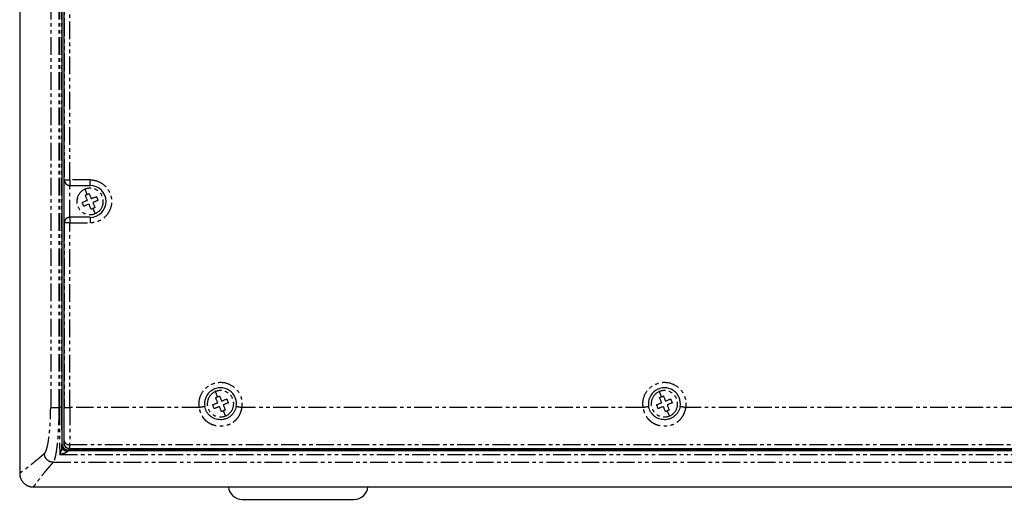
# Model space of a CAD drawing. Units: millimetres. Extents: x 167 to 6638, y -937 to 3933.
# Drawn here: x 167 to 1941, y -937 to -72 of the extents above; entities that cross this region are included whole.
import ezdxf

# ---------------------------------------------------------------- set-up
doc = ezdxf.new("R2010")
doc.units = ezdxf.units.MM
doc.header["$LTSCALE"] = 5
doc.linetypes.add('PHANTOM', pattern=[12.7, 6.35, -1.27, 1.27, -1.27, 1.27, -1.27])

msp = doc.modelspace()

# ---------------------------------------------------------------- linework, layer by layer
at = {"linetype": 'Continuous'}
for p, q in [((166.7, 841), (166.7, -890)), ((243.5, -837.9), (243.5, 788.9)), ((246.1, 786.4), (246.1, -835.4)), ((257.1, -370.7), (293.5, -370.7)), ((293.5, -428.2), (257.1, -428.2)), ((253.2, -848.5), (3333.8, -848.5)), ((3333.6, -847.9), (253.5, -847.9)), ((256.5, -844.9), (256.1, -845.4)), ((256.3, -845.4), (3331, -845.4)), ((191.2, -914.5), (3395.9, -914.5))]:
    msp.add_line(p, q, dxfattribs=at)
at = {"linetype": 'PHANTOM'}
for p, q in [((222.5, 722.3), (222.5, -771.3)), ((237.3, 722.3), (237.3, -771.3)), ((238.2, 722.3), (238.2, -771.3)), ((242.2, 722.3), (242.2, -771.3)), ((247.1, 311.8), (247.1, -360.7)), ((257.1, -360.7), (257.1, 311.8)), ((247, -360.7), (247.1, -360.7)), ((247, -438.2), (247, -360.7)), ((247.1, -360.7), (257.1, -360.7)), ((256.9, -428.2), (256.9, -370.7)), ((293.5, -360.7), (257.1, -360.7)), ((257.1, -360.7), (257.1, -370.7)), ((293.5, -370.7), (293.5, -360.7)), ((284.4, -377.5), (284, -376.4)), ((288.3, -386.8), (284.4, -377.5)), ((302.7, -421.5), (298.8, -412.2)), ((303.1, -422.6), (302.7, -421.5)), ((247.1, -438.2), (247, -438.2)), ((257.1, -438.2), (247.1, -438.2)), ((247.1, -438.2), (247.1, -771.3)), ((257.1, -428.2), (257.1, -438.2)), ((257.1, -771.3), (257.1, -438.2)), ((257.1, -438.2), (293.5, -438.2)), ((293.5, -428.2), (293.5, -438.2)), ((519.4, -742.5), (519, -741.4)), ((523.3, -751.8), (519.4, -742.5)), ((1319.4, -742.5), (1319, -741.4)), ((1323.3, -751.8), (1319.4, -742.5)), ((238.2, -771.3), (237.3, -771.3)), ((247.1, -771.3), (257.1, -771.3)), ((490.4, -771.3), (257.1, -771.3)), ((537.7, -786.5), (533.8, -777.2)), ((1290.4, -771.3), (566.7, -771.3)), ((1337.7, -786.5), (1333.8, -777.2)), ((2220.4, -771.3), (1366.7, -771.3)), ((538.1, -787.6), (537.7, -786.5)), ((1338.1, -787.6), (1337.7, -786.5)), ((243, -838.5), (243.5, -837.9)), ((246.1, -835.4), (246.5, -834.9)), ((253.2, -847.9), (253.2, -848.5)), ((256.5, -844.9), (3330.5, -844.9)), ((256.7, -838.2), (3330.4, -838.2)), ((239, -855.8), (3348.1, -855.8)), ((227, -870), (3360.1, -870))]:
    msp.add_line(p, q, dxfattribs=at)
for centre, radius, start, end in [((257.1, -360.7), 10, 179.9955, 268.9948), ((293.5, -399.5), 23.8, 112.5227, 292.5227), ((293.5, -399.5), 23.8, 292.5227, 112.5227), ((257.1, -438.2), 10, 91.0045, 180.0041), ((528.5, -764.5), 23.8, 112.5227, 292.5227), ((528.5, -764.5), 23.8, 292.5227, 112.5227), ((1328.5, -764.5), 23.8, 112.5227, 292.5227), ((1328.5, -764.5), 23.8, 292.5227, 112.5227), ((255.6, -829.1), 9.15, 192.1716, 276.611), ((253, -838.4), 10, 180.0204, 269.9796), ((256.5, -834.9), 10, 180.0205, 268.6416)]:
    msp.add_arc(centre, radius, start, end, dxfattribs=at)
at = {"linetype": 'Continuous'}
for centre, radius, start, end in [((257.1, -360.7), 10, 268.9988, 270), ((293.5, -399.5), 28.8, 0, 90), ((293.5, -399.5), 28.8, 270, 0), ((257.1, -438.2), 10, 90.8942, 90.9999), ((257.1, -438.2), 10, 90, 90.8942), ((528.5, -764.5), 28.8, 349.9204, 190.0796), ((1328.5, -764.5), 28.8, 349.9204, 190.0796), ((567.7, -911.8), 25, 186.2399, 270), ((769.4, -911.8), 25, 270, 353.7601)]:
    msp.add_arc(centre, radius, start, end, dxfattribs=at)
for centre, major_axis, ratio, start_param, end_param in [((256.9, -360.7), (-7.13, 7.13), 0.982697, 0.794125, 2.34745), ((256.9, -438.2), (7.13, 7.13), 0.982697, 0.794121, 2.347468), ((256.1, -835.4), (7.07, 7.07), 0.999695, 2.356347, 3.141593), ((256.1, -835.4), (7.07, 7.07), 0.999695, 3.141593, 3.93852), ((192, -889.2), (18.1, 18.1), 0.97582, 2.368432, 2.4137), ((192, -889.2), (18.1, 18.1), 0.97582, 3.898075, 3.914754)]:
    msp.add_ellipse(centre, major_axis=major_axis, ratio=ratio, start_param=start_param, end_param=end_param, dxfattribs=at)
at = {"linetype": 'PHANTOM'}
for points, knots in [([(293.5, -360.7), (303.8, -360.7), (313.7, -364.8), (328.2, -379.4), (332.3, -389.2), (332.3, -409.8), (328.2, -419.6), (313.7, -434.2), (303.8, -438.2), (293.5, -438.2)], [0, 0, 0, 0, 0.25, 0.25, 0.5, 0.5, 0.75, 0.75, 1, 1, 1, 1]), ([(490.4, -771.3), (489.1, -763.8), (489.9, -756.1), (495.9, -742.2), (500.9, -736.3), (513.6, -728), (521, -725.7), (536.1, -725.7), (543.5, -728), (556.2, -736.3), (561.1, -742.2), (567.1, -756.1), (568, -763.8), (566.7, -771.3)], [0, 0, 0, 0, 0.166667, 0.166667, 0.333333, 0.333333, 0.5, 0.5, 0.666667, 0.666667, 0.833333, 0.833333, 1, 1, 1, 1]), ([(1290.4, -771.3), (1289.1, -763.8), (1289.9, -756.1), (1295.9, -742.2), (1300.9, -736.3), (1313.6, -728), (1321, -725.7), (1336.1, -725.7), (1343.5, -728), (1356.2, -736.3), (1361.1, -742.2), (1367.1, -756.1), (1368, -763.8), (1366.7, -771.3)], [0, 0, 0, 0, 0.166667, 0.166667, 0.333333, 0.333333, 0.5, 0.5, 0.666667, 0.666667, 0.833333, 0.833333, 1, 1, 1, 1]), ([(211.1, -854.2), (212.7, -852.8), (214.2, -849.7), (216.9, -840.2), (218.2, -833.9), (220.3, -818.8), (221.1, -810.1), (222.2, -791.3), (222.5, -781.3), (222.5, -771.3)], [0, 0, 0, 0, 0.25, 0.25, 0.5, 0.5, 0.75, 0.75, 1, 1, 1, 1]), ([(222.5, -771.3), (222.7, -771.3), (223.2, -771.3), (224.9, -771.3), (226.1, -771.3), (228.8, -771.3), (230.5, -771.3), (233.9, -771.3), (235.6, -771.3), (237.3, -771.3)], [0, 0, 0, 0, 0.25, 0.25, 0.5, 0.5, 0.75, 0.75, 1, 1, 1, 1]), ([(237.3, -771.3), (237.3, -772), (237.3, -773.5), (237.3, -775.7), (237.3, -777.9), (237.2, -780.1), (237.2, -782.3), (237.2, -784.5), (237.1, -786.7), (237.1, -788.9), (237, -791.1), (237, -793.2), (236.9, -795.4), (236.8, -797.5), (236.8, -799.7), (236.7, -801.8), (236.6, -803.9), (236.4, -808), (236.1, -814), (235.6, -821.8), (235, -829.3), (234.1, -838.5), (232.8, -848.9), (231.5, -856.2), (230.6, -860.1), (230.2, -861.6), (229.9, -863.1), (229.4, -864.5), (229, -865.8), (228.5, -867.1), (228, -868.2), (227.5, -869.3), (227.2, -869.8), (227, -870)], [0, 0, 0, 0, 0.015593, 0.03119, 0.04679, 0.062394, 0.078001, 0.093613, 0.109229, 0.124849, 0.140474, 0.156102, 0.171736, 0.187374, 0.203017, 0.218665, 0.234317, 0.249975, 0.310586, 0.372479, 0.435659, 0.500131, 0.619453, 0.750044, 0.772426, 0.796155, 0.821233, 0.847658, 0.87543, 0.904551, 0.935019, 0.966836, 1, 1, 1, 1]), ([(242.2, -771.3), (242.2, -771.3), (242.2, -771.3), (242.1, -771.3), (242, -771.3), (241.8, -771.3), (241.4, -771.3), (240.7, -771.3), (239.9, -771.3), (239.1, -771.3), (238.5, -771.3), (238.2, -771.3)], [0, 0, 0, 0, 0.0621968, 0.1266603, 0.1930871, 0.2613168, 0.4121786, 0.5654162, 0.7171921, 0.8629657, 1, 1, 1, 1]), ([(238.2, -771.3), (238.2, -779.7), (238.2, -788.1), (238.3, -804.3), (238.3, -812.2), (238.5, -826.9), (238.5, -833.7), (238.7, -846), (238.8, -851.3), (239, -855.8)], [0, 0, 0, 0, 0.25, 0.25, 0.5, 0.5, 0.75, 0.75, 1, 1, 1, 1]), ([(246.7, -831.1), (246.7, -830.6), (246.7, -829.6), (246.7, -828), (246.8, -826.5), (246.8, -824.9), (246.8, -823.3), (246.8, -821.6), (246.9, -820), (246.9, -816.6), (247, -811.3), (247, -803.8), (247.1, -795.9), (247.1, -789.2), (247.1, -783.8), (247.1, -779.7), (247.1, -775.5), (247.1, -772.7), (247.1, -771.3)], [0, 0, 0, 0, 0.031982, 0.063741, 0.095296, 0.126664, 0.157863, 0.188914, 0.219834, 0.250644, 0.374732, 0.500009, 0.625247, 0.749375, 0.811084, 0.873324, 0.936247, 1, 1, 1, 1]), ([(257.1, -771.3), (257.1, -771.9), (257.1, -773.3), (257.1, -775.3), (257.1, -777.3), (257.1, -779.4), (257.1, -781.4), (257.1, -783.4), (257.1, -785.5), (257.1, -787.5), (257.1, -789.5), (257.1, -791.6), (257.1, -793.6), (257.1, -795.6), (257.1, -797.6), (257.1, -799.7), (257, -801.7), (257, -803.7), (257, -805.6), (257, -807.6), (257, -809.6), (257, -811.5), (257, -813.5), (256.9, -815.4), (256.9, -817.3), (256.9, -819.2), (256.9, -821), (256.9, -822.9), (256.9, -824.7), (256.8, -826.5), (256.8, -828.2), (256.8, -830), (256.8, -831.7), (256.8, -833.4), (256.7, -835), (256.7, -836.6), (256.7, -837.7), (256.7, -838.2)], [0, 0, 0, 0, 0.02701, 0.054111, 0.081305, 0.10859, 0.135967, 0.163436, 0.190997, 0.218649, 0.246394, 0.27423, 0.302158, 0.330178, 0.35829, 0.386494, 0.41479, 0.443177, 0.471656, 0.500228, 0.528891, 0.557646, 0.586493, 0.615432, 0.644462, 0.673585, 0.7028, 0.732106, 0.761504, 0.790995, 0.820577, 0.850251, 0.880017, 0.909875, 0.939825, 0.969866, 1, 1, 1, 1]), ([(500.2, -769.5), (500.2, -769.5), (499.2, -769.7), (495.5, -770.4), (493, -770.8), (490.4, -771.3)], [0, 0, 0, 0, 0.5, 0.5, 1, 1, 1, 1]), ([(566.7, -771.3), (566.6, -771.7), (566.5, -772.7), (566.2, -774.1), (565.9, -775.4), (565.5, -776.8), (565.1, -778.1), (564.6, -779.4), (564.2, -780.7), (563.6, -782), (563.1, -783.3), (561.6, -786.3), (558.9, -790.7), (554.3, -795.8), (548.7, -799.9), (542.4, -802.9), (535.6, -804.7), (528.5, -805.3), (521.5, -804.7), (514.7, -802.8), (508.4, -799.9), (502.8, -795.8), (498.1, -790.7), (495.2, -785.9), (493.4, -782.1), (492.4, -779.5), (491.6, -776.8), (490.9, -774.1), (490.5, -772.2), (490.4, -771.3)], [0, 0, 0, 0, 0.012634, 0.025207, 0.03773, 0.050216, 0.062677, 0.075125, 0.087573, 0.100032, 0.112515, 0.125034, 0.189099, 0.250054, 0.312545, 0.375046, 0.437583, 0.499999, 0.562369, 0.624952, 0.687459, 0.749952, 0.810874, 0.874975, 0.899971, 0.924874, 0.949781, 0.974791, 1, 1, 1, 1]), ([(1366.7, -771.3), (1366.6, -771.7), (1366.5, -772.7), (1366.2, -774.1), (1365.9, -775.4), (1365.5, -776.8), (1365.1, -778.1), (1364.6, -779.4), (1364.2, -780.7), (1363.6, -782), (1363.1, -783.3), (1361.6, -786.3), (1358.9, -790.7), (1354.3, -795.8), (1348.7, -799.9), (1342.4, -802.9), (1335.6, -804.7), (1328.5, -805.3), (1321.5, -804.7), (1314.7, -802.8), (1308.4, -799.9), (1302.8, -795.8), (1298.1, -790.7), (1295.2, -785.9), (1293.4, -782.1), (1292.4, -779.5), (1291.6, -776.8), (1290.9, -774.1), (1290.5, -772.2), (1290.4, -771.3)], [0, 0, 0, 0, 0.012634, 0.025207, 0.03773, 0.050216, 0.062677, 0.075125, 0.087573, 0.100032, 0.112515, 0.125034, 0.189099, 0.250054, 0.312545, 0.375046, 0.437583, 0.499999, 0.562369, 0.624952, 0.687459, 0.749952, 0.810874, 0.874975, 0.899971, 0.924874, 0.949781, 0.974791, 1, 1, 1, 1]), ([(1366.7, -771.3), (1364.1, -770.8), (1361.6, -770.4), (1357.9, -769.7), (1356.8, -769.5), (1356.8, -769.5)], [0, 0, 0, 0, 0.5, 0.5, 1, 1, 1, 1]), ([(242.2, -785.8), (242.2, -787.8), (242.2, -792.1), (242.3, -798.6), (242.3, -805.1), (242.3, -811.5), (242.4, -817.7), (242.5, -823.6), (242.5, -829.2), (242.6, -834.6), (242.7, -839.6), (242.7, -842.7), (242.8, -844.3)], [0, 0, 0, 0, 0.089882, 0.191104, 0.292055, 0.393258, 0.494427, 0.595377, 0.696635, 0.797023, 0.897973, 1, 1, 1, 1]), ([(246.5, -834.9), (246.5, -834.9), (246.5, -834.9), (246.6, -834.8), (246.6, -834.6), (246.6, -834.4), (246.6, -834.2), (246.6, -833.8), (246.6, -833.1), (246.7, -832.2), (246.7, -831.4), (246.7, -831.1)], [0, 0, 0, 0, 0.084491, 0.168096, 0.251133, 0.33393, 0.416816, 0.500119, 0.666111, 0.831864, 1, 1, 1, 1]), ([(242.8, -844.3), (242.8, -844), (242.8, -843.6), (242.8, -843), (242.8, -842.4), (242.8, -841.9), (242.8, -841.3), (242.8, -840.9), (242.8, -840.4), (242.9, -839.9), (242.9, -839.4), (242.9, -838.9), (242.9, -838.5), (243, -838.5), (243, -838.5)], [0, 0, 0, 0, 0.063963, 0.12711, 0.189636, 0.251744, 0.313638, 0.375526, 0.437615, 0.500111, 0.624623, 0.748326, 0.872902, 1, 1, 1, 1]), ([(252.8, -850.1), (252.8, -850.2), (252.7, -850.3), (252.6, -850.6), (252.5, -850.8), (252.3, -851), (252, -851.3), (251.5, -851.7), (250.9, -852.1), (250.4, -852.3), (250.2, -852.5)], [0, 0, 0, 0, 0.0757649, 0.1477038, 0.217118, 0.2854536, 0.4109965, 0.5730458, 0.782722, 1, 1, 1, 1]), ([(256.7, -838.2), (256.7, -838.5), (256.7, -839), (256.7, -839.7), (256.7, -840.5), (256.6, -841.2), (256.6, -841.9), (256.6, -842.6), (256.6, -843.2), (256.6, -843.7), (256.6, -844.2), (256.6, -844.6), (256.5, -844.8), (256.5, -844.9), (256.5, -844.9)], [0, 0, 0, 0, 0.060469, 0.125095, 0.193879, 0.266821, 0.34392, 0.425176, 0.510589, 0.600158, 0.693885, 0.791767, 0.893806, 1, 1, 1, 1]), ([(211.1, -854.2), (210, -855.1), (207.7, -857.2), (204, -860.4), (199.6, -864.2), (194.5, -868.5), (189.5, -872.5), (184, -876.9), (178.3, -881.4), (172.1, -886.1), (168.3, -888.8), (166.7, -890)], [0, 0, 0, 0, 0.072477, 0.155811, 0.250001, 0.375002, 0.5, 0.58193, 0.749999, 0.887079, 1, 1, 1, 1]), ([(227, -870), (225.1, -870), (223.1, -869.6), (219.3, -868), (217.4, -866.8), (214.3, -863.7), (213.1, -861.9), (211.5, -858), (211.2, -856), (211.1, -854.2)], [0, 0, 0, 0, 0.25, 0.25, 0.5, 0.5, 0.75, 0.75, 1, 1, 1, 1]), ([(227, -870), (225.9, -871.3), (223.7, -873.7), (220.5, -877.4), (217.3, -881.1), (214.2, -884.8), (211.2, -888.5), (208.1, -892.2), (205.2, -896), (202.3, -899.7), (199.4, -903.4), (196.6, -907.1), (193.9, -910.8), (192.1, -913.3), (191.2, -914.5)], [0, 0, 0, 0, 0.0833369, 0.1666718, 0.2500052, 0.3333375, 0.4166689, 0.5, 0.5833311, 0.6666625, 0.7499948, 0.8333282, 0.9166631, 1, 1, 1, 1])]:
    msp.add_open_spline(points, degree=3, knots=knots, dxfattribs=at)
at = {"linetype": 'Continuous'}
for points, knots in [([(284.8, -388.2), (285.4, -388), (286.5, -387.5), (287.7, -387), (288.3, -386.8)], [0, 0, 0, 0, 0.49953, 1, 1, 1, 1]), ([(288.6, -397.5), (288.3, -396.8), (287.8, -395.4), (286.9, -393.3), (286, -391.2), (285.3, -389.5), (284.9, -388.5), (284.8, -388.2)], [0, 0, 0, 0, 0.222363, 0.445289, 0.669933, 0.895157, 1, 1, 1, 1]), ([(288.3, -386.8), (288.8, -386.5), (290, -386.1), (291.2, -385.6), (291.7, -385.4)], [0, 0, 0, 0, 0.49953, 1, 1, 1, 1]), ([(291.7, -385.4), (292, -386), (292.6, -387.4), (293.4, -389.4), (294.3, -391.5), (295, -393.2), (295.4, -394.3), (295.6, -394.6)], [0, 0, 0, 0, 0.222363, 0.445289, 0.669933, 0.895157, 1, 1, 1, 1]), ([(279.4, -401.3), (280.1, -401), (281.4, -400.5), (283.5, -399.6), (285.5, -398.7), (287.3, -398), (288.3, -397.6), (288.6, -397.5)], [0, 0, 0, 0, 0.222363, 0.445289, 0.669933, 0.895157, 1, 1, 1, 1]), ([(282.3, -408.2), (282, -407.6), (281.6, -406.5), (280.8, -404.8), (280.1, -403), (279.6, -401.9), (279.4, -401.3)], [0, 0, 0, 0, 0.248825, 0.498116, 0.74882, 1, 1, 1, 1]), ([(291.5, -404.4), (290.8, -404.7), (289.4, -405.3), (287.3, -406.1), (285.3, -407), (283.6, -407.7), (282.6, -408.1), (282.3, -408.2)], [0, 0, 0, 0, 0.222363, 0.445289, 0.669933, 0.895157, 1, 1, 1, 1]), ([(295.3, -413.6), (295.1, -413), (294.5, -411.6), (293.7, -409.6), (292.8, -407.5), (292.1, -405.8), (291.6, -404.7), (291.5, -404.4)], [0, 0, 0, 0, 0.222363, 0.445289, 0.669933, 0.895157, 1, 1, 1, 1]), ([(295.6, -394.6), (296.3, -394.3), (297.7, -393.7), (299.7, -392.9), (301.8, -392), (303.5, -391.3), (304.5, -390.9), (304.8, -390.8)], [0, 0, 0, 0, 0.222363, 0.445289, 0.669933, 0.895157, 1, 1, 1, 1]), ([(307.7, -397.7), (307, -398), (305.7, -398.5), (303.6, -399.4), (301.5, -400.2), (299.8, -401), (298.8, -401.4), (298.4, -401.5)], [0, 0, 0, 0, 0.222363, 0.445289, 0.669933, 0.895157, 1, 1, 1, 1]), ([(298.4, -401.5), (298.7, -402.2), (299.3, -403.6), (300.2, -405.7), (301, -407.8), (301.7, -409.4), (302.1, -410.4), (302.3, -410.8)], [0, 0, 0, 0, 0.222363, 0.445289, 0.669933, 0.895157, 1, 1, 1, 1]), ([(304.8, -390.8), (305, -391.3), (305.5, -392.5), (306.2, -394.2), (307, -395.9), (307.4, -397.1), (307.7, -397.7)], [0, 0, 0, 0, 0.248825, 0.498116, 0.74882, 1, 1, 1, 1]), ([(298.8, -412.2), (298.2, -412.4), (297.1, -412.9), (295.9, -413.4), (295.3, -413.6)], [0, 0, 0, 0, 0.49953, 1, 1, 1, 1]), ([(302.3, -410.8), (301.7, -411), (300.5, -411.5), (299.4, -412), (298.8, -412.2)], [0, 0, 0, 0, 0.49953, 1, 1, 1, 1]), ([(514.4, -766.3), (515.1, -766), (516.4, -765.5), (518.5, -764.6), (520.5, -763.7), (522.3, -763), (523.3, -762.6), (523.6, -762.5)], [0, 0, 0, 0, 0.222363, 0.445289, 0.669933, 0.895157, 1, 1, 1, 1]), ([(519.8, -753.2), (520.4, -753), (521.5, -752.5), (522.7, -752), (523.3, -751.8)], [0, 0, 0, 0, 0.49953, 1, 1, 1, 1]), ([(523.6, -762.5), (523.3, -761.8), (522.8, -760.4), (521.9, -758.3), (521, -756.2), (520.3, -754.5), (519.9, -753.5), (519.8, -753.2)], [0, 0, 0, 0, 0.222363, 0.445289, 0.669933, 0.895157, 1, 1, 1, 1]), ([(523.3, -751.8), (523.8, -751.5), (525, -751.1), (526.2, -750.6), (526.7, -750.4)], [0, 0, 0, 0, 0.49953, 1, 1, 1, 1]), ([(526.7, -750.4), (527, -751), (527.6, -752.4), (528.4, -754.4), (529.3, -756.5), (530, -758.2), (530.4, -759.3), (530.6, -759.6)], [0, 0, 0, 0, 0.222363, 0.445289, 0.669933, 0.895157, 1, 1, 1, 1]), ([(530.6, -759.6), (531.3, -759.3), (532.7, -758.7), (534.7, -757.9), (536.8, -757), (538.5, -756.3), (539.5, -755.9), (539.8, -755.8)], [0, 0, 0, 0, 0.222363, 0.445289, 0.669933, 0.895157, 1, 1, 1, 1]), ([(542.7, -762.7), (542, -763), (540.7, -763.5), (538.6, -764.4), (536.5, -765.2), (534.8, -766), (533.8, -766.4), (533.4, -766.5)], [0, 0, 0, 0, 0.222363, 0.445289, 0.669933, 0.895157, 1, 1, 1, 1]), ([(539.8, -755.8), (540, -756.3), (540.5, -757.5), (541.2, -759.2), (542, -760.9), (542.4, -762.1), (542.7, -762.7)], [0, 0, 0, 0, 0.248825, 0.498116, 0.74882, 1, 1, 1, 1]), ([(1314.4, -766.3), (1315.1, -766), (1316.4, -765.5), (1318.5, -764.6), (1320.5, -763.7), (1322.3, -763), (1323.3, -762.6), (1323.6, -762.5)], [0, 0, 0, 0, 0.222363, 0.445289, 0.669933, 0.895157, 1, 1, 1, 1]), ([(1319.8, -753.2), (1320.4, -753), (1321.5, -752.5), (1322.7, -752), (1323.3, -751.8)], [0, 0, 0, 0, 0.49953, 1, 1, 1, 1]), ([(1323.6, -762.5), (1323.3, -761.8), (1322.8, -760.4), (1321.9, -758.3), (1321, -756.2), (1320.3, -754.5), (1319.9, -753.5), (1319.8, -753.2)], [0, 0, 0, 0, 0.222363, 0.445289, 0.669933, 0.895157, 1, 1, 1, 1]), ([(1323.3, -751.8), (1323.8, -751.5), (1325, -751.1), (1326.2, -750.6), (1326.7, -750.4)], [0, 0, 0, 0, 0.49953, 1, 1, 1, 1]), ([(1326.7, -750.4), (1327, -751), (1327.6, -752.4), (1328.4, -754.4), (1329.3, -756.5), (1330, -758.2), (1330.4, -759.3), (1330.6, -759.6)], [0, 0, 0, 0, 0.222363, 0.445289, 0.669933, 0.895157, 1, 1, 1, 1]), ([(1330.6, -759.6), (1331.3, -759.3), (1332.7, -758.7), (1334.7, -757.9), (1336.8, -757), (1338.5, -756.3), (1339.5, -755.9), (1339.8, -755.8)], [0, 0, 0, 0, 0.222363, 0.445289, 0.669933, 0.895157, 1, 1, 1, 1]), ([(1342.7, -762.7), (1342, -763), (1340.7, -763.5), (1338.6, -764.4), (1336.5, -765.2), (1334.8, -766), (1333.8, -766.4), (1333.4, -766.5)], [0, 0, 0, 0, 0.222363, 0.445289, 0.669933, 0.895157, 1, 1, 1, 1]), ([(1339.8, -755.8), (1340, -756.3), (1340.5, -757.5), (1341.2, -759.2), (1342, -760.9), (1342.4, -762.1), (1342.7, -762.7)], [0, 0, 0, 0, 0.248825, 0.498116, 0.74882, 1, 1, 1, 1]), ([(242.2, -771.3), (242.2, -773.6), (242.2, -778.2), (242.2, -783.1), (242.2, -785.6), (242.2, -785.8)], [0, 0, 0, 0, 0.477832, 0.950703, 1, 1, 1, 1]), ([(556.8, -769.5), (556.3, -772.8), (554.5, -777.5), (550.8, -782.9), (547.3, -786.4), (544, -788.8), (541, -790.4), (538.7, -791.4), (536.3, -792.2), (532.9, -793), (528.6, -793.4), (523.4, -792.9), (518.4, -791.6), (513.8, -789.4), (509.8, -786.4), (506.3, -782.9), (502.5, -777.5), (500.8, -772.8), (500.2, -769.5)], [0, 0, 0, 0, 0.125, 0.1875, 0.25, 0.3125, 0.34375, 0.375, 0.40625, 0.4375, 0.5, 0.5625, 0.625, 0.6875, 0.75, 0.8125, 0.875, 1, 1, 1, 1]), ([(517.3, -773.2), (517, -772.6), (516.6, -771.5), (515.8, -769.8), (515.1, -768), (514.6, -766.9), (514.4, -766.3)], [0, 0, 0, 0, 0.248825, 0.498116, 0.74882, 1, 1, 1, 1]), ([(526.5, -769.4), (525.8, -769.7), (524.4, -770.3), (522.3, -771.1), (520.3, -772), (518.6, -772.7), (517.6, -773.1), (517.3, -773.2)], [0, 0, 0, 0, 0.222363, 0.445289, 0.669933, 0.895157, 1, 1, 1, 1]), ([(530.3, -778.6), (530.1, -778), (529.5, -776.6), (528.7, -774.6), (527.8, -772.5), (527.1, -770.8), (526.6, -769.7), (526.5, -769.4)], [0, 0, 0, 0, 0.222363, 0.445289, 0.669933, 0.895157, 1, 1, 1, 1]), ([(533.8, -777.2), (533.2, -777.4), (532.1, -777.9), (530.9, -778.4), (530.3, -778.6)], [0, 0, 0, 0, 0.49953, 1, 1, 1, 1]), ([(533.4, -766.5), (533.7, -767.2), (534.3, -768.6), (535.2, -770.7), (536, -772.8), (536.7, -774.4), (537.1, -775.4), (537.3, -775.8)], [0, 0, 0, 0, 0.222363, 0.445289, 0.669933, 0.895157, 1, 1, 1, 1]), ([(537.3, -775.8), (536.7, -776), (535.5, -776.5), (534.4, -777), (533.8, -777.2)], [0, 0, 0, 0, 0.49953, 1, 1, 1, 1]), ([(1356.8, -769.5), (1356.3, -772.8), (1354.5, -777.5), (1350.8, -782.9), (1347.3, -786.4), (1344, -788.8), (1341, -790.4), (1338.7, -791.4), (1336.3, -792.2), (1332.9, -793), (1328.6, -793.4), (1323.4, -792.9), (1318.4, -791.6), (1313.8, -789.4), (1309.8, -786.4), (1306.3, -782.9), (1302.5, -777.5), (1300.8, -772.8), (1300.2, -769.5)], [0, 0, 0, 0, 0.125, 0.1875, 0.25, 0.3125, 0.34375, 0.375, 0.40625, 0.4375, 0.5, 0.5625, 0.625, 0.6875, 0.75, 0.8125, 0.875, 1, 1, 1, 1]), ([(1317.3, -773.2), (1317, -772.6), (1316.6, -771.5), (1315.8, -769.8), (1315.1, -768), (1314.6, -766.9), (1314.4, -766.3)], [0, 0, 0, 0, 0.248825, 0.498116, 0.74882, 1, 1, 1, 1]), ([(1326.5, -769.4), (1325.8, -769.7), (1324.4, -770.3), (1322.3, -771.1), (1320.3, -772), (1318.6, -772.7), (1317.6, -773.1), (1317.3, -773.2)], [0, 0, 0, 0, 0.222363, 0.445289, 0.669933, 0.895157, 1, 1, 1, 1]), ([(1330.3, -778.6), (1330.1, -778), (1329.5, -776.6), (1328.7, -774.6), (1327.8, -772.5), (1327.1, -770.8), (1326.6, -769.7), (1326.5, -769.4)], [0, 0, 0, 0, 0.222363, 0.445289, 0.669933, 0.895157, 1, 1, 1, 1]), ([(1333.8, -777.2), (1333.2, -777.4), (1332.1, -777.9), (1330.9, -778.4), (1330.3, -778.6)], [0, 0, 0, 0, 0.49953, 1, 1, 1, 1]), ([(1333.4, -766.5), (1333.7, -767.2), (1334.3, -768.6), (1335.2, -770.7), (1336, -772.8), (1336.7, -774.4), (1337.1, -775.4), (1337.3, -775.8)], [0, 0, 0, 0, 0.222363, 0.445289, 0.669933, 0.895157, 1, 1, 1, 1]), ([(1337.3, -775.8), (1336.7, -776), (1335.5, -776.5), (1334.4, -777), (1333.8, -777.2)], [0, 0, 0, 0, 0.49953, 1, 1, 1, 1]), ([(239, -855.8), (239.1, -855.7), (239.3, -855.2), (239.6, -854.5), (240.1, -853.5), (240.6, -852.3), (241.1, -850.8), (241.6, -849.5), (242, -848.1), (242.3, -847.1), (242.5, -846.3), (242.6, -845.7), (242.7, -845.2), (242.7, -844.7), (242.8, -844.4), (242.8, -844.3)], [0, 0, 0, 0, 0.064052, 0.147351, 0.249941, 0.401246, 0.499841, 0.640302, 0.74971, 0.818369, 0.874663, 0.908665, 0.937364, 0.968046, 1, 1, 1, 1]), ([(252.8, -850.1), (251.6, -850.1), (250.3, -850), (247.9, -849.4), (246.7, -848.9), (244.8, -847.8), (244, -847.1), (243, -845.7), (242.8, -844.9), (242.8, -844.3)], [0, 0, 0, 0, 0.25, 0.25, 0.5, 0.5, 0.75, 0.75, 1, 1, 1, 1]), ([(243.5, -837.9), (243.5, -838.1), (243.5, -838.6), (243.6, -839.3), (243.7, -840), (243.9, -840.6), (244.1, -841.2), (244.3, -841.9), (244.6, -842.4), (244.9, -843), (245.2, -843.5), (245.6, -844.1), (246, -844.5), (246.6, -845.1), (247.3, -845.8), (248.3, -846.5), (249.4, -847.1), (250.6, -847.5), (251.9, -847.8), (252.8, -847.9), (253.2, -847.9)], [0, 0, 0, 0, 0.045141, 0.089787, 0.133938, 0.177593, 0.220753, 0.263419, 0.305589, 0.347265, 0.388446, 0.429132, 0.469324, 0.509022, 0.586224, 0.665277, 0.746181, 0.828936, 0.913542, 1, 1, 1, 1]), ([(250.2, -852.5), (249.9, -852.6), (249.3, -852.9), (248.4, -853.3), (247.3, -853.7), (246.1, -854.1), (244.2, -854.7), (242.5, -855.1), (240.6, -855.5), (239.6, -855.7), (239, -855.8)], [0, 0, 0, 0, 0.084802, 0.168221, 0.250302, 0.366053, 0.500041, 0.749997, 0.823108, 1, 1, 1, 1]), ([(166.7, -890), (166.7, -890.4), (166.7, -891), (166.7, -892.1), (166.9, -893.1), (167, -894.1), (167.2, -895.1), (167.4, -896), (167.6, -896.9), (167.9, -897.7), (168.2, -898.6), (169, -900.6), (170.7, -903.7), (173.7, -907.4), (177.4, -910.5), (180.8, -912.3), (183.5, -913.3), (185.2, -913.8), (187.1, -914.2), (189.1, -914.4), (190.5, -914.5), (191.2, -914.5)], [0, 0, 0, 0, 0.0273862, 0.0543685, 0.0808951, 0.1069161, 0.1323838, 0.1572532, 0.1814821, 0.2050311, 0.2278639, 0.2499475, 0.3770694, 0.5000284, 0.6229789, 0.7501029, 0.7950173, 0.8427894, 0.8931166, 0.94565, 1, 1, 1, 1]), ([(567.7, -936.8), (567.7, -936.8), (567.7, -936.8), (567.9, -936.8), (568.3, -936.8), (568.7, -936.8), (569.3, -936.8), (570.1, -936.8), (570.9, -936.8), (571.8, -936.8), (572.9, -936.8), (574.1, -936.8), (575.4, -936.8), (576.8, -936.8), (578.4, -936.8), (580.1, -936.8), (582, -936.8), (583.9, -936.8), (586, -936.8), (588.1, -936.8), (590.2, -936.8), (592.4, -936.8), (594.8, -936.8), (597.3, -936.8), (599.9, -936.8), (602.6, -936.8), (605.5, -936.8), (608.4, -936.8), (611.4, -936.8), (614.4, -936.8), (617.5, -936.8), (620.5, -936.8), (623.6, -936.8), (626.7, -936.8), (630, -936.8), (633.4, -936.8), (636.9, -936.8), (640.4, -936.8), (644, -936.8), (647.6, -936.8), (651.1, -936.8), (654.6, -936.8), (658, -936.8), (661.5, -936.8), (665, -936.8), (667.4, -936.8), (668.5, -936.8)], [0, 0, 0, 0, 0.023567, 0.046992, 0.070306, 0.09354, 0.116724, 0.140023, 0.162018, 0.183986, 0.205955, 0.22795, 0.249998, 0.273353, 0.296662, 0.319958, 0.343273, 0.366637, 0.390034, 0.412039, 0.434011, 0.455978, 0.477966, 0.5, 0.523357, 0.546669, 0.569965, 0.593278, 0.616639, 0.640037, 0.662045, 0.684018, 0.705985, 0.72797, 0.750002, 0.773373, 0.796692, 0.81999, 0.843297, 0.866646, 0.889892, 0.911758, 0.933675, 0.955671, 0.977771, 1, 1, 1, 1]), ([(668.5, -936.8), (669.8, -936.8), (672.3, -936.8), (676, -936.8), (679.7, -936.8), (683.3, -936.8), (686.9, -936.8), (690.5, -936.8), (693.9, -936.8), (697.3, -936.8), (700.6, -936.8), (703.9, -936.8), (707.2, -936.8), (710.5, -936.8), (713.9, -936.8), (717.1, -936.8), (720.3, -936.8), (723.5, -936.8), (726.5, -936.8), (729.4, -936.8), (732.1, -936.8), (734.8, -936.8), (737.4, -936.8), (739.9, -936.8), (742.4, -936.8), (744.9, -936.8), (747.3, -936.8), (749.5, -936.8), (751.7, -936.8), (753.7, -936.8), (755.5, -936.8), (757.2, -936.8), (758.8, -936.8), (760.3, -936.8), (761.8, -936.8), (763.1, -936.8), (764.3, -936.8), (765.4, -936.8), (766.4, -936.8), (767.2, -936.8), (767.9, -936.8), (768.4, -936.8), (768.9, -936.8), (769.2, -936.8), (769.4, -936.8), (769.4, -936.8), (769.4, -936.8)], [0, 0, 0, 0, 0.023567, 0.046992, 0.070306, 0.09354, 0.116724, 0.140023, 0.162018, 0.183986, 0.205955, 0.22795, 0.249998, 0.273353, 0.296662, 0.319958, 0.343273, 0.366637, 0.390034, 0.412039, 0.434011, 0.455978, 0.477966, 0.5, 0.523357, 0.546669, 0.569965, 0.593278, 0.616639, 0.640037, 0.662045, 0.684018, 0.705985, 0.72797, 0.750002, 0.773373, 0.796692, 0.81999, 0.843297, 0.866646, 0.889892, 0.911758, 0.933675, 0.955671, 0.977771, 1, 1, 1, 1])]:
    msp.add_open_spline(points, degree=3, knots=knots, dxfattribs=at)
at = {"linetype": 'PHANTOM'}
for points in [[(566.7, -771.3), (561.3, -770.3), (556.8, -769.5), (556.8, -769.5)], [(1300.2, -769.5), (1300.2, -769.5), (1295.8, -770.3), (1290.4, -771.3)], [(253, -848.5), (252.9, -848.5), (252.8, -849.1), (252.8, -850.1)]]:
    msp.add_open_spline(points, degree=3, dxfattribs=at)

doc.saveas('drawing.dxf')
